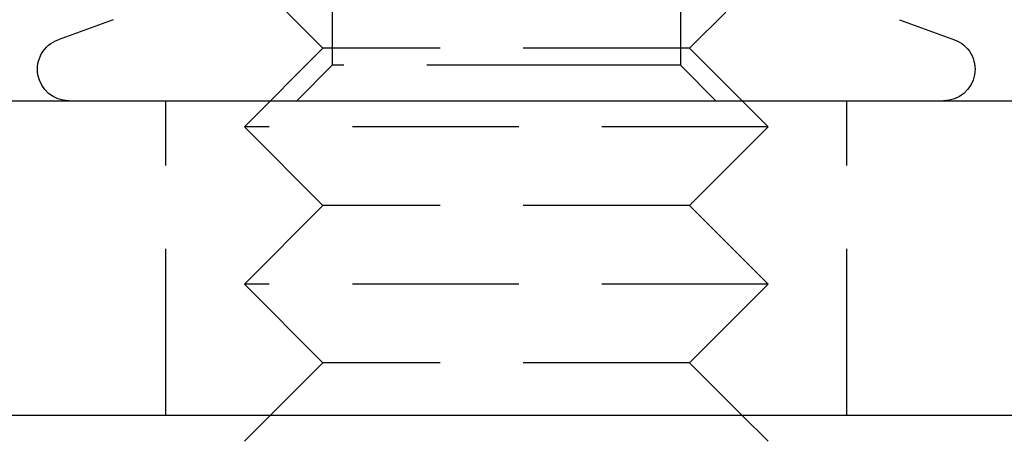
# Model space of a CAD drawing. Extents: x -130 to 130, y 0 to 1084.
# Drawn here: x 36 to 55, y 973 to 981 of the extents above; entities that cross this region are included whole.
import ezdxf

# ---------------------------------------------------------------- set-up
doc = ezdxf.new("R2010")
doc.units = 0
doc.linetypes.add('VERDECKT2', pattern=[4.7625, 3.175, -1.5875])
doc.layers.get('0').update_dxf_attribs({"linetype": 'CONTINUOUS'})
doc.layers.add('BEM', color=7, linetype='CONTINUOUS')

# ---------------------------------------------------------------- blocks, each defined once
blk = doc.blocks.new('A$C4053262F')
at = {"color": 1, "linetype": 'VERDECKT2', "extrusion": (0, 1, 0)}
for p, q in [((3051.147, 237.3), (3051.147, 230.653)), ((3057.794, 237.3), (3057.794, 230.653)), ((3050.97, 230.977), (3050.28, 231.667)), ((3057.97, 230.977), (3058.66, 231.667)), ((3050.97, 230.977), (3049.47, 229.477)), ((3057.97, 230.977), (3050.97, 230.977)), ((3057.97, 230.977), (3059.47, 229.477)), ((3051.147, 230.653), (3050.47, 229.977)), ((3056.132, 230.653), (3051.147, 230.653)), ((3057.794, 230.653), (3056.132, 230.653)), ((3057.794, 230.653), (3058.47, 229.977)), ((3047.97, 223.977), (3047.97, 229.977)), ((3060.97, 223.977), (3060.97, 229.977)), ((3059.47, 229.477), (3049.47, 229.477)), ((3050.97, 227.977), (3049.47, 229.477)), ((3057.97, 227.977), (3059.47, 229.477)), ((3050.97, 227.977), (3049.47, 226.477)), ((3057.97, 227.977), (3050.97, 227.977)), ((3057.97, 227.977), (3059.47, 226.477)), ((3059.47, 226.477), (3049.47, 226.477)), ((3050.97, 224.977), (3049.47, 226.477)), ((3057.97, 224.977), (3059.47, 226.477)), ((3050.97, 224.977), (3049.97, 223.977)), ((3057.97, 224.977), (3050.97, 224.977)), ((3057.97, 224.977), (3058.97, 223.977))]:
    blk.add_line(p, q, dxfattribs=at)
at = {"color": 3, "linetype": 'CONTINUOUS', "extrusion": (0, 1, 0)}
for p, q in [((3046.965, 231.523), (3045.915, 231.141)), ((3061.976, 231.523), (3063.025, 231.141)), ((2910.167, 229.977), (3091.983, 229.977)), ((2910.494, 223.977), (3091.507, 223.977)), ((3049.97, 223.977), (3049.47, 223.477)), ((3058.97, 223.977), (3059.47, 223.477))]:
    blk.add_line(p, q, dxfattribs=at)
at = {"color": 3, "linetype": 'CONTINUOUS', "extrusion": (0, 0, -1)}
for centre, start, end in [((-3046.12, 230.577), 270, 70), ((-3062.82, 230.577), 110, 270)]:
    blk.add_arc(centre, 0.6, start, end, dxfattribs=at)

msp = doc.modelspace()

# ---------------------------------------------------------------- block references
at = {"layer": 'BEM'}
msp.add_blockref('A$C4053262F', (-3009.47, 749.05), dxfattribs=at)

doc.saveas('drawing.dxf')
